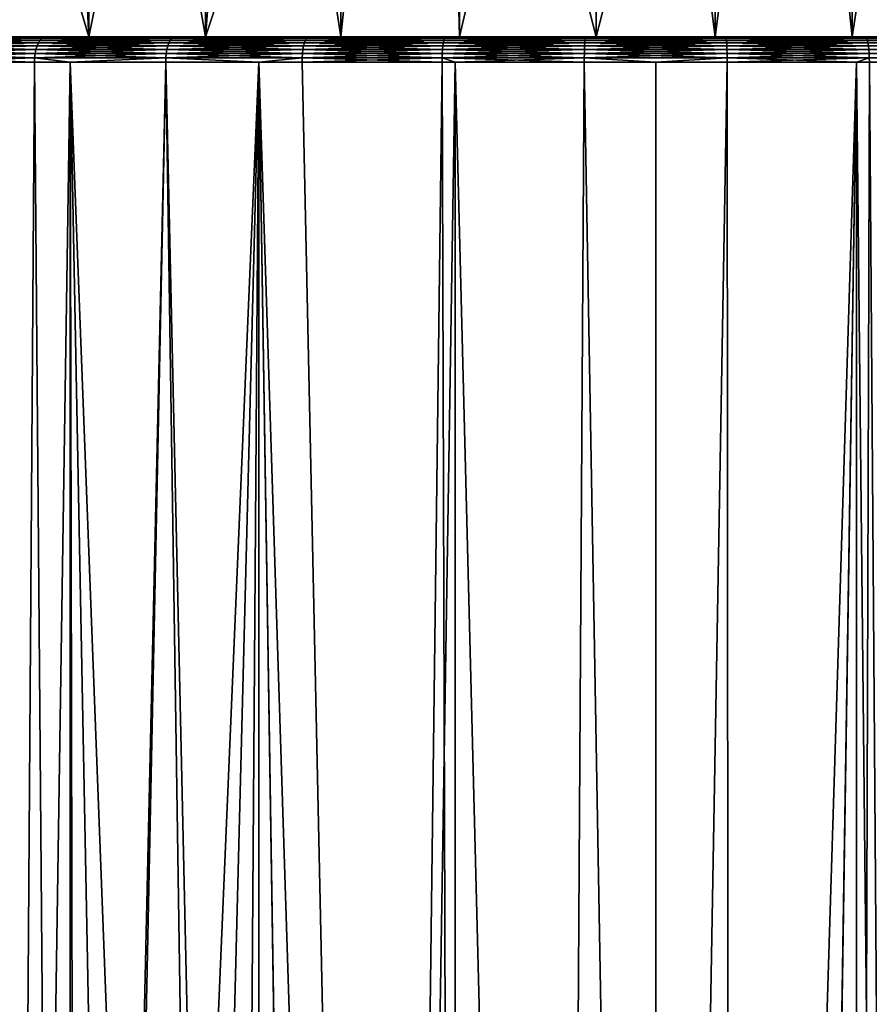
# Model space of a CAD drawing. Extents: x -50 to 50, y -106 to -2.
# Drawn here: x -8 to 3, y -23 to -11 of the extents above; entities that cross this region are included whole.
import ezdxf

# ---------------------------------------------------------------- set-up
doc = ezdxf.new("R2010")
doc.units = 0
doc.layers.add('L1', color=7, linetype='CONTINUOUS')
doc.layers.add('L3', color=7, linetype='CONTINUOUS')

msp = doc.modelspace()

# ---------------------------------------------------------------- linework, layer by layer
at = {"layer": 'L1', "color": 7}
for points in [[(-16.45, -11.5), (-16.3656, -11.5, 1.664219), (0, -11.5)], [(0, -11.5), (-16.3656, -11.5, -1.664219), (-16.45, -11.5)], [(0, -11.5), (-16.3656, -11.5, 1.664219), (-16.11327, -11.5, 3.311361)], [(0, -11.5), (-16.11327, -11.5, -3.311361), (-16.3656, -11.5, -1.664219)], [(0, -11.5), (-16.11327, -11.5, 3.311361), (-15.69559, -11.5, 4.924523)], [(-15.69559, -11.5, -4.924523), (-16.11327, -11.5, -3.311361), (0, -11.5)], [(-15.69559, -11.5, 4.924523), (-15.11686, -11.5, 6.487154), (0, -11.5)], [(0, -11.5), (-15.11686, -11.5, -6.487154), (-15.69559, -11.5, -4.924523)], [(0, -11.5), (-15.11686, -11.5, 6.487154), (-14.383, -11.5, 7.983217)], [(0, -11.5), (-14.383, -11.5, -7.983217), (-15.11686, -11.5, -6.487154)], [(0, -11.5), (-14.383, -11.5, 7.983217), (-13.50156, -11.5, 9.397362)], [(-13.50156, -11.5, -9.397362), (-14.383, -11.5, -7.983217), (0, -11.5)], [(-13.50156, -11.5, 9.397362), (-12.48157, -11.5, 10.71508), (0, -11.5)], [(0, -11.5), (-12.48157, -11.5, -10.71508), (-13.50156, -11.5, -9.397362)], [(0, -11.5), (-12.48157, -11.5, 10.71508), (-11.33351, -11.5, 11.92284)], [(0, -11.5), (-11.33351, -11.5, -11.92284), (-12.48157, -11.5, -10.71508)], [(0, -11.5), (-11.33351, -11.5, 11.92284), (-10.06914, -11.5, 13.00826)], [(-10.06914, -11.5, -13.00826), (-11.33351, -11.5, -11.92284), (0, -11.5)], [(-10.06914, -11.5, 13.00826), (-8.701458, -11.5, 13.9602), (0, -11.5)], [(0, -11.5), (-8.701458, -11.5, -13.9602), (-10.06914, -11.5, -13.00826)], [(-7.329408, -11.57019, 14.94201), (-8.780803, -11.54019, 14.08749), (-8.803462, -11.57019, 14.12385)], [(-8.803462, -11.57019, -14.12385), (-8.780803, -11.54019, -14.08749), (-7.310543, -11.54019, -14.90356)], [(-8.803462, -11.57019, -14.12385), (-7.310543, -11.54019, -14.90356), (-7.329408, -11.57019, -14.94201)], [(-7.310543, -11.54019, 14.90356), (-8.755733, -11.51809, 14.04727), (-8.780803, -11.54019, 14.08749)], [(-8.780803, -11.54019, -14.08749), (-8.755733, -11.51809, -14.04727), (-7.289671, -11.51809, -14.861)], [(-8.780803, -11.54019, -14.08749), (-7.289671, -11.51809, -14.861), (-7.310543, -11.54019, -14.90356)], [(-7.329408, -11.57019, 14.94201), (-7.310543, -11.54019, 14.90356), (-8.780803, -11.54019, 14.08749)], [(-7.289671, -11.51809, 14.861), (-8.729014, -11.50456, 14.00441), (-8.755733, -11.51809, 14.04727)], [(-8.755733, -11.51809, -14.04727), (-8.729014, -11.50456, -14.00441), (-7.267426, -11.50456, -14.81566)], [(-8.755733, -11.51809, -14.04727), (-7.267426, -11.50456, -14.81566), (-7.289671, -11.51809, -14.861)], [(-7.310543, -11.54019, 14.90356), (-7.289671, -11.51809, 14.861), (-8.755733, -11.51809, 14.04727)], [(-7.267426, -11.50456, 14.81566), (-8.701458, -11.5, 13.9602), (-8.729014, -11.50456, 14.00441)], [(-8.729014, -11.50456, -14.00441), (-8.701458, -11.5, -13.9602), (-7.244484, -11.5, -14.76888)], [(-8.729014, -11.50456, -14.00441), (-7.244484, -11.5, -14.76888), (-7.267426, -11.50456, -14.81566)], [(-7.289671, -11.51809, 14.861), (-7.267426, -11.50456, 14.81566), (-8.729014, -11.50456, 14.00441)], [(0, -11.5), (-8.701458, -11.5, 13.9602), (-7.244484, -11.5, 14.76888)], [(0, -11.5), (-7.244484, -11.5, -14.76888), (-8.701458, -11.5, -13.9602)], [(-7.267426, -11.50456, 14.81566), (-7.244484, -11.5, 14.76888), (-8.701458, -11.5, 13.9602)], [(-5.780145, -11.57019, 15.60686), (-7.310543, -11.54019, 14.90356), (-7.329408, -11.57019, 14.94201)], [(-7.329408, -11.57019, -14.94201), (-7.310543, -11.54019, -14.90356), (-5.765267, -11.54019, -15.56669)], [(-7.329408, -11.57019, -14.94201), (-5.765267, -11.54019, -15.56669), (-5.780145, -11.57019, -15.60686)], [(-5.765267, -11.54019, 15.56669), (-7.289671, -11.51809, 14.861), (-7.310543, -11.54019, 14.90356)], [(-7.310543, -11.54019, -14.90356), (-7.289671, -11.51809, -14.861), (-5.748807, -11.51809, -15.52224)], [(-7.310543, -11.54019, -14.90356), (-5.748807, -11.51809, -15.52224), (-5.765267, -11.54019, -15.56669)], [(-5.780145, -11.57019, 15.60686), (-5.765267, -11.54019, 15.56669), (-7.310543, -11.54019, 14.90356)], [(-5.748807, -11.51809, 15.52224), (-7.267426, -11.50456, 14.81566), (-7.289671, -11.51809, 14.861)], [(-7.289671, -11.51809, -14.861), (-7.267426, -11.50456, -14.81566), (-5.731264, -11.50456, -15.47487)], [(-7.289671, -11.51809, -14.861), (-5.731264, -11.50456, -15.47487), (-5.748807, -11.51809, -15.52224)], [(-5.765267, -11.54019, 15.56669), (-5.748807, -11.51809, 15.52224), (-7.289671, -11.51809, 14.861)], [(-5.731264, -11.50456, 15.47487), (-7.244484, -11.5, 14.76888), (-7.267426, -11.50456, 14.81566)], [(-7.267426, -11.50456, -14.81566), (-7.244484, -11.5, -14.76888), (-5.713171, -11.5, -15.42602)], [(-7.267426, -11.50456, -14.81566), (-5.713171, -11.5, -15.42602), (-5.731264, -11.50456, -15.47487)], [(-5.748807, -11.51809, 15.52224), (-5.731264, -11.50456, 15.47487), (-7.267426, -11.50456, 14.81566)], [(0, -11.5), (-7.244484, -11.5, 14.76888), (-5.713171, -11.5, 15.42602)], [(-5.713171, -11.5, -15.42602), (-7.244484, -11.5, -14.76888), (0, -11.5)], [(-5.731264, -11.50456, 15.47487), (-5.713171, -11.5, 15.42602), (-7.244484, -11.5, 14.76888)], [(-4.171569, -11.57019, 16.11155), (-5.765267, -11.54019, 15.56669), (-5.780145, -11.57019, 15.60686)], [(-5.780145, -11.57019, -15.60686), (-5.765267, -11.54019, -15.56669), (-4.160832, -11.54019, -16.07008)], [(-5.780145, -11.57019, -15.60686), (-4.160832, -11.54019, -16.07008), (-4.171569, -11.57019, -16.11155)], [(-4.160832, -11.54019, 16.07008), (-5.748807, -11.51809, 15.52224), (-5.765267, -11.54019, 15.56669)], [(-5.765267, -11.54019, -15.56669), (-5.748807, -11.51809, -15.52224), (-4.148953, -11.51809, -16.0242)], [(-5.765267, -11.54019, -15.56669), (-4.148953, -11.51809, -16.0242), (-4.160832, -11.54019, -16.07008)], [(-4.171569, -11.57019, 16.11155), (-4.160832, -11.54019, 16.07008), (-5.765267, -11.54019, 15.56669)], [(-4.148953, -11.51809, 16.0242), (-5.731264, -11.50456, 15.47487), (-5.748807, -11.51809, 15.52224)], [(-5.748807, -11.51809, -15.52224), (-5.731264, -11.50456, -15.47487), (-4.136292, -11.50456, -15.9753)], [(-5.748807, -11.51809, -15.52224), (-4.136292, -11.50456, -15.9753), (-4.148953, -11.51809, -16.0242)], [(-4.160832, -11.54019, 16.07008), (-4.148953, -11.51809, 16.0242), (-5.748807, -11.51809, 15.52224)], [(-4.136292, -11.50456, 15.9753), (-5.713171, -11.5, 15.42602), (-5.731264, -11.50456, 15.47487)], [(-5.731264, -11.50456, -15.47487), (-5.713171, -11.5, -15.42602), (-4.123234, -11.5, -15.92487)], [(-5.731264, -11.50456, -15.47487), (-4.123234, -11.5, -15.92487), (-4.136292, -11.50456, -15.9753)], [(-4.148953, -11.51809, 16.0242), (-4.136292, -11.50456, 15.9753), (-5.731264, -11.50456, 15.47487)], [(-5.713171, -11.5, 15.42602), (-4.123234, -11.5, 15.92487), (0, -11.5)], [(0, -11.5), (-4.123234, -11.5, -15.92487), (-5.713171, -11.5, -15.42602)], [(-4.136292, -11.50456, 15.9753), (-4.123234, -11.5, 15.92487), (-5.713171, -11.5, 15.42602)], [(-2.520188, -11.57019, 16.45092), (-4.160832, -11.54019, 16.07008), (-4.171569, -11.57019, 16.11155)], [(-4.171569, -11.57019, -16.11155), (-4.160832, -11.54019, -16.07008), (-2.513701, -11.54019, -16.40857)], [(-4.171569, -11.57019, -16.11155), (-2.513701, -11.54019, -16.40857), (-2.520188, -11.57019, -16.45092)], [(-2.513701, -11.54019, 16.40857), (-4.148953, -11.51809, 16.0242), (-4.160832, -11.54019, 16.07008)], [(-4.160832, -11.54019, -16.07008), (-4.148953, -11.51809, -16.0242), (-2.506524, -11.51809, -16.36173)], [(-4.160832, -11.54019, -16.07008), (-2.506524, -11.51809, -16.36173), (-2.513701, -11.54019, -16.40857)], [(-2.520188, -11.57019, 16.45092), (-2.513701, -11.54019, 16.40857), (-4.160832, -11.54019, 16.07008)], [(-2.506524, -11.51809, 16.36173), (-4.136292, -11.50456, 15.9753), (-4.148953, -11.51809, 16.0242)], [(-4.148953, -11.51809, -16.0242), (-4.136292, -11.50456, -15.9753), (-2.498875, -11.50456, -16.3118)], [(-4.148953, -11.51809, -16.0242), (-2.498875, -11.50456, -16.3118), (-2.506524, -11.51809, -16.36173)], [(-2.513701, -11.54019, 16.40857), (-2.506524, -11.51809, 16.36173), (-4.148953, -11.51809, 16.0242)], [(-2.498875, -11.50456, 16.3118), (-4.123234, -11.5, 15.92487), (-4.136292, -11.50456, 15.9753)], [(-4.136292, -11.50456, -15.9753), (-4.123234, -11.5, -15.92487), (-2.490987, -11.5, -16.2603)], [(-4.136292, -11.50456, -15.9753), (-2.490987, -11.5, -16.2603), (-2.498875, -11.50456, -16.3118)], [(-2.506524, -11.51809, 16.36173), (-2.498875, -11.50456, 16.3118), (-4.136292, -11.50456, 15.9753)], [(0, -11.5), (-4.123234, -11.5, 15.92487), (-2.490987, -11.5, 16.2603)], [(0, -11.5), (-2.490987, -11.5, -16.2603), (-4.123234, -11.5, -15.92487)], [(-2.498875, -11.50456, 16.3118), (-2.490987, -11.5, 16.2603), (-4.123234, -11.5, 15.92487)], [(-0.842946, -11.57019, 16.62148), (-2.513701, -11.54019, 16.40857), (-2.520188, -11.57019, 16.45092)], [(-2.520188, -11.57019, -16.45092), (-2.513701, -11.54019, -16.40857), (-0.840776, -11.54019, -16.57869)], [(-2.520188, -11.57019, -16.45092), (-0.840776, -11.54019, -16.57869), (-0.842946, -11.57019, -16.62148)], [(-0.840776, -11.54019, 16.57869), (-2.506524, -11.51809, 16.36173), (-2.513701, -11.54019, 16.40857)], [(-2.513701, -11.54019, -16.40857), (-2.506524, -11.51809, -16.36173), (-0.838376, -11.51809, -16.53136)], [(-2.513701, -11.54019, -16.40857), (-0.838376, -11.51809, -16.53136), (-0.840776, -11.54019, -16.57869)], [(-0.842946, -11.57019, 16.62148), (-0.840776, -11.54019, 16.57869), (-2.513701, -11.54019, 16.40857)], [(-0.838376, -11.51809, 16.53136), (-2.498875, -11.50456, 16.3118), (-2.506524, -11.51809, 16.36173)], [(-2.506524, -11.51809, -16.36173), (-2.498875, -11.50456, -16.3118), (-0.835817, -11.50456, -16.48091)], [(-2.506524, -11.51809, -16.36173), (-0.835817, -11.50456, -16.48091), (-0.838376, -11.51809, -16.53136)], [(-0.840776, -11.54019, 16.57869), (-0.838376, -11.51809, 16.53136), (-2.506524, -11.51809, 16.36173)], [(-0.835817, -11.50456, 16.48091), (-2.490987, -11.5, 16.2603), (-2.498875, -11.50456, 16.3118)], [(-2.498875, -11.50456, -16.3118), (-2.490987, -11.5, -16.2603), (-0.833179, -11.5, -16.42889)], [(-2.498875, -11.50456, -16.3118), (-0.833179, -11.5, -16.42889), (-0.835817, -11.50456, -16.48091)], [(-0.838376, -11.51809, 16.53136), (-0.835817, -11.50456, 16.48091), (-2.498875, -11.50456, 16.3118)], [(0, -11.5), (-2.490987, -11.5, 16.2603), (-0.833179, -11.5, 16.42889)], [(-0.833179, -11.5, -16.42889), (-2.490987, -11.5, -16.2603), (0, -11.5)], [(-0.835817, -11.50456, 16.48091), (-0.833179, -11.5, 16.42889), (-2.490987, -11.5, 16.2603)], [(0.842946, -11.57019, 16.62148), (-0.840776, -11.54019, 16.57869), (-0.842946, -11.57019, 16.62148)], [(-0.842946, -11.57019, -16.62148), (-0.840776, -11.54019, -16.57869), (0.840776, -11.54019, -16.57869)], [(-0.842946, -11.57019, -16.62148), (0.840776, -11.54019, -16.57869), (0.842946, -11.57019, -16.62148)], [(0.840776, -11.54019, 16.57869), (-0.838376, -11.51809, 16.53136), (-0.840776, -11.54019, 16.57869)], [(-0.840776, -11.54019, -16.57869), (-0.838376, -11.51809, -16.53136), (0.838376, -11.51809, -16.53136)], [(-0.840776, -11.54019, -16.57869), (0.838376, -11.51809, -16.53136), (0.840776, -11.54019, -16.57869)], [(0.842946, -11.57019, 16.62148), (0.840776, -11.54019, 16.57869), (-0.840776, -11.54019, 16.57869)], [(0.838376, -11.51809, 16.53136), (-0.835817, -11.50456, 16.48091), (-0.838376, -11.51809, 16.53136)], [(-0.838376, -11.51809, -16.53136), (-0.835817, -11.50456, -16.48091), (0.835817, -11.50456, -16.48091)], [(-0.838376, -11.51809, -16.53136), (0.835817, -11.50456, -16.48091), (0.838376, -11.51809, -16.53136)], [(0.840776, -11.54019, 16.57869), (0.838376, -11.51809, 16.53136), (-0.838376, -11.51809, 16.53136)], [(0.835817, -11.50456, 16.48091), (-0.833179, -11.5, 16.42889), (-0.835817, -11.50456, 16.48091)], [(-0.835817, -11.50456, -16.48091), (-0.833179, -11.5, -16.42889), (0.833179, -11.5, -16.42889)], [(-0.835817, -11.50456, -16.48091), (0.833179, -11.5, -16.42889), (0.835817, -11.50456, -16.48091)], [(0.838376, -11.51809, 16.53136), (0.835817, -11.50456, 16.48091), (-0.835817, -11.50456, 16.48091)], [(-0.833179, -11.5, 16.42889), (0.833179, -11.5, 16.42889), (0, -11.5)], [(0, -11.5), (0.833179, -11.5, -16.42889), (-0.833179, -11.5, -16.42889)], [(0.835817, -11.50456, 16.48091), (0.833179, -11.5, 16.42889), (-0.833179, -11.5, 16.42889)], [(16.45, -11.5), (16.3656, -11.5, -1.664219), (0, -11.5)], [(16.45, -11.5), (0, -11.5), (16.3656, -11.5, 1.664219)], [(15.11686, -11.5, 6.487154), (15.69559, -11.5, 4.924523), (0, -11.5)], [(0, -11.5), (15.69559, -11.5, 4.924523), (16.11327, -11.5, 3.311361)], [(0, -11.5), (16.11327, -11.5, 3.311361), (16.3656, -11.5, 1.664219)], [(12.48157, -11.5, 10.71508), (13.50156, -11.5, 9.397362), (0, -11.5)], [(0, -11.5), (13.50156, -11.5, 9.397362), (14.383, -11.5, 7.983217)], [(0, -11.5), (14.383, -11.5, 7.983217), (15.11686, -11.5, 6.487154)], [(8.701458, -11.5, 13.9602), (10.06914, -11.5, 13.00826), (0, -11.5)], [(0, -11.5), (10.06914, -11.5, 13.00826), (11.33351, -11.5, 11.92284)], [(0, -11.5), (11.33351, -11.5, 11.92284), (12.48157, -11.5, 10.71508)], [(4.123234, -11.5, 15.92487), (5.713171, -11.5, 15.42602), (0, -11.5)], [(0, -11.5), (5.713171, -11.5, 15.42602), (7.244484, -11.5, 14.76888)], [(0, -11.5), (7.244484, -11.5, 14.76888), (8.701458, -11.5, 13.9602)], [(0, -11.5), (0.833179, -11.5, 16.42889), (2.490987, -11.5, 16.2603)], [(0, -11.5), (2.490987, -11.5, 16.2603), (4.123234, -11.5, 15.92487)], [(4.123234, -11.5, -15.92487), (2.490987, -11.5, -16.2603), (0, -11.5)], [(0, -11.5), (2.490987, -11.5, -16.2603), (0.833179, -11.5, -16.42889)], [(8.701458, -11.5, -13.9602), (7.244484, -11.5, -14.76888), (0, -11.5)], [(0, -11.5), (7.244484, -11.5, -14.76888), (5.713171, -11.5, -15.42602)], [(0, -11.5), (5.713171, -11.5, -15.42602), (4.123234, -11.5, -15.92487)], [(12.48157, -11.5, -10.71508), (11.33351, -11.5, -11.92284), (0, -11.5)], [(0, -11.5), (11.33351, -11.5, -11.92284), (10.06914, -11.5, -13.00826)], [(0, -11.5), (10.06914, -11.5, -13.00826), (8.701458, -11.5, -13.9602)], [(15.11686, -11.5, -6.487154), (14.383, -11.5, -7.983217), (0, -11.5)], [(0, -11.5), (14.383, -11.5, -7.983217), (13.50156, -11.5, -9.397362)], [(0, -11.5), (13.50156, -11.5, -9.397362), (12.48157, -11.5, -10.71508)], [(16.3656, -11.5, -1.664219), (16.11327, -11.5, -3.311361), (0, -11.5)], [(0, -11.5), (16.11327, -11.5, -3.311361), (15.69559, -11.5, -4.924523)], [(0, -11.5), (15.69559, -11.5, -4.924523), (15.11686, -11.5, -6.487154)], [(2.498875, -11.50456, 16.3118), (2.490987, -11.5, 16.2603), (0.833179, -11.5, 16.42889)], [(2.498875, -11.50456, 16.3118), (0.833179, -11.5, 16.42889), (0.835817, -11.50456, 16.48091)], [(0.835817, -11.50456, -16.48091), (0.833179, -11.5, -16.42889), (2.490987, -11.5, -16.2603)], [(0.835817, -11.50456, -16.48091), (2.490987, -11.5, -16.2603), (2.498875, -11.50456, -16.3118)], [(2.506524, -11.51809, 16.36173), (2.498875, -11.50456, 16.3118), (0.835817, -11.50456, 16.48091)], [(2.506524, -11.51809, 16.36173), (0.835817, -11.50456, 16.48091), (0.838376, -11.51809, 16.53136)], [(0.838376, -11.51809, -16.53136), (0.835817, -11.50456, -16.48091), (2.498875, -11.50456, -16.3118)], [(0.838376, -11.51809, -16.53136), (2.498875, -11.50456, -16.3118), (2.506524, -11.51809, -16.36173)], [(2.513701, -11.54019, 16.40857), (2.506524, -11.51809, 16.36173), (0.838376, -11.51809, 16.53136)], [(2.513701, -11.54019, 16.40857), (0.838376, -11.51809, 16.53136), (0.840776, -11.54019, 16.57869)], [(0.840776, -11.54019, -16.57869), (0.838376, -11.51809, -16.53136), (2.506524, -11.51809, -16.36173)], [(0.840776, -11.54019, -16.57869), (2.506524, -11.51809, -16.36173), (2.513701, -11.54019, -16.40857)], [(2.520188, -11.57019, 16.45092), (2.513701, -11.54019, 16.40857), (0.840776, -11.54019, 16.57869)], [(2.520188, -11.57019, 16.45092), (0.840776, -11.54019, 16.57869), (0.842946, -11.57019, 16.62148)], [(0.842946, -11.57019, -16.62148), (0.840776, -11.54019, -16.57869), (2.513701, -11.54019, -16.40857)], [(0.842946, -11.57019, -16.62148), (2.513701, -11.54019, -16.40857), (2.520188, -11.57019, -16.45092)], [(4.136292, -11.50456, 15.9753), (4.123234, -11.5, 15.92487), (2.490987, -11.5, 16.2603)], [(4.136292, -11.50456, 15.9753), (2.490987, -11.5, 16.2603), (2.498875, -11.50456, 16.3118)], [(2.498875, -11.50456, -16.3118), (2.490987, -11.5, -16.2603), (4.123234, -11.5, -15.92487)], [(2.498875, -11.50456, -16.3118), (4.123234, -11.5, -15.92487), (4.136292, -11.50456, -15.9753)], [(4.148953, -11.51809, 16.0242), (4.136292, -11.50456, 15.9753), (2.498875, -11.50456, 16.3118)], [(4.148953, -11.51809, 16.0242), (2.498875, -11.50456, 16.3118), (2.506524, -11.51809, 16.36173)], [(2.506524, -11.51809, -16.36173), (2.498875, -11.50456, -16.3118), (4.136292, -11.50456, -15.9753)], [(2.506524, -11.51809, -16.36173), (4.136292, -11.50456, -15.9753), (4.148953, -11.51809, -16.0242)], [(4.160832, -11.54019, 16.07008), (4.148953, -11.51809, 16.0242), (2.506524, -11.51809, 16.36173)], [(4.160832, -11.54019, 16.07008), (2.506524, -11.51809, 16.36173), (2.513701, -11.54019, 16.40857)], [(2.513701, -11.54019, -16.40857), (2.506524, -11.51809, -16.36173), (4.148953, -11.51809, -16.0242)], [(2.513701, -11.54019, -16.40857), (4.148953, -11.51809, -16.0242), (4.160832, -11.54019, -16.07008)], [(4.171569, -11.57019, 16.11155), (4.160832, -11.54019, 16.07008), (2.513701, -11.54019, 16.40857)], [(4.171569, -11.57019, 16.11155), (2.513701, -11.54019, 16.40857), (2.520188, -11.57019, 16.45092)], [(2.520188, -11.57019, -16.45092), (2.513701, -11.54019, -16.40857), (4.160832, -11.54019, -16.07008)], [(2.520188, -11.57019, -16.45092), (4.160832, -11.54019, -16.07008), (4.171569, -11.57019, -16.11155)], [(-7.368634, -11.69739, 15.02198), (-8.838886, -11.65, 14.18068), (-8.850577, -11.69739, 14.19944)], [(-8.850577, -11.69739, -14.19944), (-8.838886, -11.65, -14.18068), (-7.358902, -11.65, -15.00214)], [(-8.850577, -11.69739, -14.19944), (-7.358902, -11.65, -15.00214), (-7.368634, -11.69739, -15.02198)], [(-7.358902, -11.65, 15.00214), (-8.823021, -11.60716, 14.15523), (-8.838886, -11.65, 14.18068)], [(-8.838886, -11.65, -14.18068), (-8.823021, -11.60716, -14.15523), (-7.345692, -11.60716, -14.97521)], [(-8.838886, -11.65, -14.18068), (-7.345692, -11.60716, -14.97521), (-7.358902, -11.65, -15.00214)], [(-7.368634, -11.69739, 15.02198), (-7.358902, -11.65, 15.00214), (-8.838886, -11.65, 14.18068)], [(-7.345692, -11.60716, 14.97521), (-8.803462, -11.57019, 14.12385), (-8.823021, -11.60716, 14.15523)], [(-8.823021, -11.60716, -14.15523), (-8.803462, -11.57019, -14.12385), (-7.329408, -11.57019, -14.94201)], [(-8.823021, -11.60716, -14.15523), (-7.329408, -11.57019, -14.94201), (-7.345692, -11.60716, -14.97521)], [(-7.358902, -11.65, 15.00214), (-7.345692, -11.60716, 14.97521), (-8.823021, -11.60716, 14.15523)], [(-7.345692, -11.60716, 14.97521), (-7.329408, -11.57019, 14.94201), (-8.803462, -11.57019, 14.12385)], [(-5.811079, -11.69739, 15.69038), (-7.358902, -11.65, 15.00214), (-7.368634, -11.69739, 15.02198)], [(-7.368634, -11.69739, -15.02198), (-7.358902, -11.65, -15.00214), (-5.803404, -11.65, -15.66966)], [(-7.368634, -11.69739, -15.02198), (-5.803404, -11.65, -15.66966), (-5.811079, -11.69739, -15.69038)], [(-5.803404, -11.65, 15.66966), (-7.345692, -11.60716, 14.97521), (-7.358902, -11.65, 15.00214)], [(-7.358902, -11.65, -15.00214), (-7.345692, -11.60716, -14.97521), (-5.792987, -11.60716, -15.64153)], [(-7.358902, -11.65, -15.00214), (-5.792987, -11.60716, -15.64153), (-5.803404, -11.65, -15.66966)], [(-5.811079, -11.69739, 15.69038), (-5.803404, -11.65, 15.66966), (-7.358902, -11.65, 15.00214)], [(-5.792987, -11.60716, 15.64153), (-7.329408, -11.57019, 14.94201), (-7.345692, -11.60716, 14.97521)], [(-7.345692, -11.60716, -14.97521), (-7.329408, -11.57019, -14.94201), (-5.780145, -11.57019, -15.60686)], [(-7.345692, -11.60716, -14.97521), (-5.780145, -11.57019, -15.60686), (-5.792987, -11.60716, -15.64153)], [(-5.803404, -11.65, 15.66966), (-5.792987, -11.60716, 15.64153), (-7.345692, -11.60716, 14.97521)], [(-5.792987, -11.60716, 15.64153), (-5.780145, -11.57019, 15.60686), (-7.329408, -11.57019, 14.94201)], [(-4.193895, -11.69739, 16.19778), (-5.803404, -11.65, 15.66966), (-5.811079, -11.69739, 15.69038)], [(-5.811079, -11.69739, -15.69038), (-5.803404, -11.65, -15.66966), (-4.188356, -11.65, -16.17638)], [(-5.811079, -11.69739, -15.69038), (-4.188356, -11.65, -16.17638), (-4.193895, -11.69739, -16.19778)], [(-4.188356, -11.65, 16.17638), (-5.792987, -11.60716, 15.64153), (-5.803404, -11.65, 15.66966)], [(-5.803404, -11.65, -15.66966), (-5.792987, -11.60716, -15.64153), (-4.180837, -11.60716, -16.14735)], [(-5.803404, -11.65, -15.66966), (-4.180837, -11.60716, -16.14735), (-4.188356, -11.65, -16.17638)], [(-4.193895, -11.69739, 16.19778), (-4.188356, -11.65, 16.17638), (-5.803404, -11.65, 15.66966)], [(-4.180837, -11.60716, 16.14735), (-5.780145, -11.57019, 15.60686), (-5.792987, -11.60716, 15.64153)], [(-5.792987, -11.60716, -15.64153), (-5.780145, -11.57019, -15.60686), (-4.171569, -11.57019, -16.11155)], [(-5.792987, -11.60716, -15.64153), (-4.171569, -11.57019, -16.11155), (-4.180837, -11.60716, -16.14735)], [(-4.188356, -11.65, 16.17638), (-4.180837, -11.60716, 16.14735), (-5.792987, -11.60716, 15.64153)], [(-4.180837, -11.60716, 16.14735), (-4.171569, -11.57019, 16.11155), (-5.780145, -11.57019, 15.60686)], [(-2.533676, -11.69739, 16.53896), (-4.188356, -11.65, 16.17638), (-4.193895, -11.69739, 16.19778)], [(-4.193895, -11.69739, -16.19778), (-4.188356, -11.65, -16.17638), (-2.530329, -11.65, -16.51712)], [(-4.193895, -11.69739, -16.19778), (-2.530329, -11.65, -16.51712), (-2.533676, -11.69739, -16.53896)], [(-2.530329, -11.65, 16.51712), (-4.180837, -11.60716, 16.14735), (-4.188356, -11.65, 16.17638)], [(-4.188356, -11.65, -16.17638), (-4.180837, -11.60716, -16.14735), (-2.525787, -11.60716, -16.48747)], [(-4.188356, -11.65, -16.17638), (-2.525787, -11.60716, -16.48747), (-2.530329, -11.65, -16.51712)], [(-2.533676, -11.69739, 16.53896), (-2.530329, -11.65, 16.51712), (-4.188356, -11.65, 16.17638)], [(-2.525787, -11.60716, 16.48747), (-4.171569, -11.57019, 16.11155), (-4.180837, -11.60716, 16.14735)], [(-4.180837, -11.60716, -16.14735), (-4.171569, -11.57019, -16.11155), (-2.520188, -11.57019, -16.45092)], [(-4.180837, -11.60716, -16.14735), (-2.520188, -11.57019, -16.45092), (-2.525787, -11.60716, -16.48747)], [(-2.530329, -11.65, 16.51712), (-2.525787, -11.60716, 16.48747), (-4.180837, -11.60716, 16.14735)], [(-2.525787, -11.60716, 16.48747), (-2.520188, -11.57019, 16.45092), (-4.171569, -11.57019, 16.11155)], [(-0.847457, -11.69739, 16.71043), (-2.530329, -11.65, 16.51712), (-2.533676, -11.69739, 16.53896)], [(-2.533676, -11.69739, -16.53896), (-2.530329, -11.65, -16.51712), (-0.846338, -11.65, -16.68836)], [(-2.533676, -11.69739, -16.53896), (-0.846338, -11.65, -16.68836), (-0.847457, -11.69739, -16.71043)], [(-0.846338, -11.65, 16.68836), (-2.525787, -11.60716, 16.48747), (-2.530329, -11.65, 16.51712)], [(-2.530329, -11.65, -16.51712), (-2.525787, -11.60716, -16.48747), (-0.844819, -11.60716, -16.6584)], [(-2.530329, -11.65, -16.51712), (-0.844819, -11.60716, -16.6584), (-0.846338, -11.65, -16.68836)], [(-0.847457, -11.69739, 16.71043), (-0.846338, -11.65, 16.68836), (-2.530329, -11.65, 16.51712)], [(-0.844819, -11.60716, 16.6584), (-2.520188, -11.57019, 16.45092), (-2.525787, -11.60716, 16.48747)], [(-2.525787, -11.60716, -16.48747), (-2.520188, -11.57019, -16.45092), (-0.842946, -11.57019, -16.62148)], [(-2.525787, -11.60716, -16.48747), (-0.842946, -11.57019, -16.62148), (-0.844819, -11.60716, -16.6584)], [(-0.846338, -11.65, 16.68836), (-0.844819, -11.60716, 16.6584), (-2.525787, -11.60716, 16.48747)], [(-0.844819, -11.60716, 16.6584), (-0.842946, -11.57019, 16.62148), (-2.520188, -11.57019, 16.45092)], [(0.847457, -11.69739, 16.71043), (-0.846338, -11.65, 16.68836), (-0.847457, -11.69739, 16.71043)], [(-0.847457, -11.69739, -16.71043), (-0.846338, -11.65, -16.68836), (0.846338, -11.65, -16.68836)], [(-0.847457, -11.69739, -16.71043), (0.846338, -11.65, -16.68836), (0.847457, -11.69739, -16.71043)], [(0.846338, -11.65, 16.68836), (-0.844819, -11.60716, 16.6584), (-0.846338, -11.65, 16.68836)], [(-0.846338, -11.65, -16.68836), (-0.844819, -11.60716, -16.6584), (0.844819, -11.60716, -16.6584)], [(-0.846338, -11.65, -16.68836), (0.844819, -11.60716, -16.6584), (0.846338, -11.65, -16.68836)], [(0.847457, -11.69739, 16.71043), (0.846338, -11.65, 16.68836), (-0.846338, -11.65, 16.68836)], [(0.844819, -11.60716, 16.6584), (-0.842946, -11.57019, 16.62148), (-0.844819, -11.60716, 16.6584)], [(-0.844819, -11.60716, -16.6584), (-0.842946, -11.57019, -16.62148), (0.842946, -11.57019, -16.62148)], [(-0.844819, -11.60716, -16.6584), (0.842946, -11.57019, -16.62148), (0.844819, -11.60716, -16.6584)], [(0.846338, -11.65, 16.68836), (0.844819, -11.60716, 16.6584), (-0.844819, -11.60716, 16.6584)], [(0.844819, -11.60716, 16.6584), (0.842946, -11.57019, 16.62148), (-0.842946, -11.57019, 16.62148)], [(2.525787, -11.60716, 16.48747), (2.520188, -11.57019, 16.45092), (0.842946, -11.57019, 16.62148)], [(2.525787, -11.60716, 16.48747), (0.842946, -11.57019, 16.62148), (0.844819, -11.60716, 16.6584)], [(0.844819, -11.60716, -16.6584), (0.842946, -11.57019, -16.62148), (2.520188, -11.57019, -16.45092)], [(0.844819, -11.60716, -16.6584), (2.520188, -11.57019, -16.45092), (2.525787, -11.60716, -16.48747)], [(2.530329, -11.65, 16.51712), (2.525787, -11.60716, 16.48747), (0.844819, -11.60716, 16.6584)], [(2.530329, -11.65, 16.51712), (0.844819, -11.60716, 16.6584), (0.846338, -11.65, 16.68836)], [(0.846338, -11.65, -16.68836), (0.844819, -11.60716, -16.6584), (2.525787, -11.60716, -16.48747)], [(0.846338, -11.65, -16.68836), (2.525787, -11.60716, -16.48747), (2.530329, -11.65, -16.51712)], [(2.533676, -11.69739, 16.53896), (2.530329, -11.65, 16.51712), (0.846338, -11.65, 16.68836)], [(2.533676, -11.69739, 16.53896), (0.846338, -11.65, 16.68836), (0.847457, -11.69739, 16.71043)], [(0.847457, -11.69739, -16.71043), (0.846338, -11.65, -16.68836), (2.530329, -11.65, -16.51712)], [(0.847457, -11.69739, -16.71043), (2.530329, -11.65, -16.51712), (2.533676, -11.69739, -16.53896)], [(4.180837, -11.60716, 16.14735), (4.171569, -11.57019, 16.11155), (2.520188, -11.57019, 16.45092)], [(4.180837, -11.60716, 16.14735), (2.520188, -11.57019, 16.45092), (2.525787, -11.60716, 16.48747)], [(2.525787, -11.60716, -16.48747), (2.520188, -11.57019, -16.45092), (4.171569, -11.57019, -16.11155)], [(2.525787, -11.60716, -16.48747), (4.171569, -11.57019, -16.11155), (4.180837, -11.60716, -16.14735)], [(4.188356, -11.65, 16.17638), (4.180837, -11.60716, 16.14735), (2.525787, -11.60716, 16.48747)], [(4.188356, -11.65, 16.17638), (2.525787, -11.60716, 16.48747), (2.530329, -11.65, 16.51712)], [(2.530329, -11.65, -16.51712), (2.525787, -11.60716, -16.48747), (4.180837, -11.60716, -16.14735)], [(2.530329, -11.65, -16.51712), (4.180837, -11.60716, -16.14735), (4.188356, -11.65, -16.17638)], [(4.193895, -11.69739, 16.19778), (4.188356, -11.65, 16.17638), (2.530329, -11.65, 16.51712)], [(4.193895, -11.69739, 16.19778), (2.530329, -11.65, 16.51712), (2.533676, -11.69739, 16.53896)], [(2.533676, -11.69739, -16.53896), (2.530329, -11.65, -16.51712), (4.188356, -11.65, -16.17638)], [(2.533676, -11.69739, -16.53896), (4.188356, -11.65, -16.17638), (4.193895, -11.69739, -16.19778)], [(-7.727854, -62.80256, -14.86078), (-9.049949, -11.8, -14.08269), (-6.958202, -62.23631, -15.23634)], [(-6.958202, -62.23631, -15.23634), (-9.049949, -11.8, -14.08269), (-8.860148, -11.8, -14.21479)], [(-7.374595, -11.74791, -15.03413), (-7.376602, -11.8, -15.03823), (-8.860148, -11.8, -14.21479)], [(-7.374595, -11.74791, -15.03413), (-8.860148, -11.8, -14.21479), (-8.857736, -11.74791, -14.21092)], [(-8.857736, -11.74791, 14.21092), (-8.860148, -11.8, 14.21479), (-7.376602, -11.8, 15.03823)], [(-8.860148, -11.8, -14.21479), (-7.376602, -11.8, -15.03823), (-6.958202, -62.23631, -15.23634)], [(-7.726452, -62.80144, 14.86151), (-7.376602, -11.8, 15.03823), (-8.860148, -11.8, 14.21479)], [(-7.374595, -11.74791, 15.03413), (-8.850577, -11.69739, 14.19944), (-8.857736, -11.74791, 14.21092)], [(-8.857736, -11.74791, -14.21092), (-8.850577, -11.69739, -14.19944), (-7.368634, -11.69739, -15.02198)], [(-8.857736, -11.74791, -14.21092), (-7.368634, -11.69739, -15.02198), (-7.374595, -11.74791, -15.03413)], [(-8.857736, -11.74791, 14.21092), (-7.376602, -11.8, 15.03823), (-7.374595, -11.74791, 15.03413)], [(-7.374595, -11.74791, 15.03413), (-7.368634, -11.69739, 15.02198), (-8.850577, -11.69739, 14.19944)], [(-6.956911, -62.24145, 15.23365), (-6.951476, -11.8, 15.22066), (-7.726452, -62.80144, 14.86151)], [(-7.726452, -62.80144, 14.86151), (-6.951476, -11.8, 15.22066), (-7.376602, -11.8, 15.03823)], [(-6.951476, -11.8, -15.22066), (-7.376602, -11.8, -15.03823), (-7.374595, -11.74791, -15.03413)], [(-7.374595, -11.74791, 15.03413), (-7.376602, -11.8, 15.03823), (-6.951476, -11.8, 15.22066)], [(-6.958202, -62.23631, -15.23634), (-7.376602, -11.8, -15.03823), (-6.951476, -11.8, -15.22066)], [(-5.81578, -11.74791, 15.70307), (-7.368634, -11.69739, 15.02198), (-7.374595, -11.74791, 15.03413)], [(-7.374595, -11.74791, -15.03413), (-7.368634, -11.69739, -15.02198), (-5.811079, -11.69739, -15.69038)], [(-7.374595, -11.74791, -15.03413), (-5.811079, -11.69739, -15.69038), (-5.81578, -11.74791, -15.70307)], [(-6.951476, -11.8, -15.22066), (-7.374595, -11.74791, -15.03413), (-5.81578, -11.74791, -15.70307)], [(-7.374595, -11.74791, 15.03413), (-6.951476, -11.8, 15.22066), (-5.81578, -11.74791, 15.70307)], [(-5.81578, -11.74791, 15.70307), (-5.811079, -11.69739, 15.69038), (-7.368634, -11.69739, 15.02198)], [(-6.958202, -62.23631, -15.23634), (-6.951476, -11.8, -15.22066), (-6.849142, -62.16945, -15.28206)], [(-6.851868, -62.16501, 15.28445), (-5.817363, -11.8, 15.70735), (-6.956911, -62.24145, 15.23365)], [(-6.956911, -62.24145, 15.23365), (-5.817363, -11.8, 15.70735), (-6.951476, -11.8, 15.22066)], [(-5.81578, -11.74791, -15.70307), (-5.817363, -11.8, -15.70735), (-6.951476, -11.8, -15.22066)], [(-5.81578, -11.74791, 15.70307), (-6.951476, -11.8, 15.22066), (-5.817363, -11.8, 15.70735)], [(-5.817363, -11.8, -15.70735), (-5.070032, -61.18387, -15.96425), (-6.951476, -11.8, -15.22066)], [(-6.951476, -11.8, -15.22066), (-5.070032, -61.18387, -15.96425), (-5.989389, -61.64241, -15.64256)], [(-6.951476, -11.8, -15.22066), (-5.989389, -61.64241, -15.64256), (-6.849142, -62.16945, -15.28206)], [(-5.988071, -61.64169, 15.64307), (-4.713436, -11.8, 16.05371), (-6.851868, -62.16501, 15.28445)], [(-6.851868, -62.16501, 15.28445), (-4.713436, -11.8, 16.05371), (-5.817363, -11.8, 15.70735)], [(-5.988071, -61.64169, 15.64307), (-5.070032, -61.18387, 15.96425), (-4.713436, -11.8, 16.05371)], [(-5.81578, -11.74791, -15.70307), (-4.713436, -11.8, -16.05371), (-5.817363, -11.8, -15.70735)], [(-5.81578, -11.74791, 15.70307), (-5.817363, -11.8, 15.70735), (-4.713436, -11.8, 16.05371)], [(-4.713436, -11.8, -16.05371), (-4.716659, -61.04575, -16.06308), (-5.817363, -11.8, -15.70735)], [(-5.817363, -11.8, -15.70735), (-4.716659, -61.04575, -16.06308), (-5.070032, -61.18387, -15.96425)], [(-4.197287, -11.74791, 16.21088), (-5.811079, -11.69739, 15.69038), (-5.81578, -11.74791, 15.70307)], [(-5.81578, -11.74791, -15.70307), (-5.811079, -11.69739, -15.69038), (-4.193895, -11.69739, -16.19778)], [(-5.81578, -11.74791, -15.70307), (-4.193895, -11.69739, -16.19778), (-4.197287, -11.74791, -16.21088)], [(-4.197287, -11.74791, -16.21088), (-4.713436, -11.8, -16.05371), (-5.81578, -11.74791, -15.70307)], [(-4.713436, -11.8, 16.05371), (-4.197287, -11.74791, 16.21088), (-5.81578, -11.74791, 15.70307)], [(-4.197287, -11.74791, 16.21088), (-4.193895, -11.69739, 16.19778), (-5.811079, -11.69739, 15.69038)], [(-4.713436, -11.8, 16.05371), (-5.070032, -61.18387, 15.96425), (-4.71902, -61.03306, 16.07151)], [(-4.713436, -11.8, 16.05371), (-4.71902, -61.03306, 16.07151), (-3.94594, -60.74459, 16.27858)], [(-4.713436, -11.8, -16.05371), (-3.947753, -60.7452, -16.27814), (-4.716659, -61.04575, -16.06308)], [(-4.197287, -11.74791, -16.21088), (-4.19843, -11.8, -16.21529), (-4.713436, -11.8, -16.05371)], [(-4.713436, -11.8, 16.05371), (-4.19843, -11.8, 16.21529), (-4.197287, -11.74791, 16.21088)], [(-3.151764, -60.50724, -16.4508), (-3.947753, -60.7452, -16.27814), (-4.713436, -11.8, -16.05371)], [(-4.713436, -11.8, -16.05371), (-4.19843, -11.8, -16.21529), (-3.151764, -60.50724, -16.4508)], [(-4.713436, -11.8, 16.05371), (-3.94594, -60.74459, 16.27858), (-3.151764, -60.50724, 16.4508)], [(-4.713436, -11.8, 16.05371), (-3.151764, -60.50724, 16.4508), (-4.19843, -11.8, 16.21529)], [(-2.535725, -11.74791, -16.55234), (-2.536415, -11.8, -16.55684), (-4.19843, -11.8, -16.21529)], [(-2.535725, -11.74791, -16.55234), (-4.19843, -11.8, -16.21529), (-4.197287, -11.74791, -16.21088)], [(-4.197287, -11.74791, 16.21088), (-4.19843, -11.8, 16.21529), (-2.536415, -11.8, 16.55684)], [(-3.151764, -60.50724, -16.4508), (-4.19843, -11.8, -16.21529), (-2.536415, -11.8, -16.55684)], [(-3.151764, -60.50724, 16.4508), (-2.536415, -11.8, 16.55684), (-4.19843, -11.8, 16.21529)], [(-2.535725, -11.74791, 16.55234), (-4.193895, -11.69739, 16.19778), (-4.197287, -11.74791, 16.21088)], [(-4.197287, -11.74791, -16.21088), (-4.193895, -11.69739, -16.19778), (-2.533676, -11.69739, -16.53896)], [(-4.197287, -11.74791, -16.21088), (-2.533676, -11.69739, -16.53896), (-2.535725, -11.74791, -16.55234)], [(-4.197287, -11.74791, 16.21088), (-2.536415, -11.8, 16.55684), (-2.535725, -11.74791, 16.55234)], [(-2.535725, -11.74791, 16.55234), (-2.533676, -11.69739, 16.53896), (-4.193895, -11.69739, 16.19778)], [(-3.151764, -60.50724, -16.4508), (-2.536415, -11.8, -16.55684), (-2.383773, -60.33128, -16.57951)], [(-2.383773, -60.33128, 16.57951), (-2.383055, -11.8, 16.57244), (-3.151764, -60.50724, 16.4508)], [(-3.151764, -60.50724, 16.4508), (-2.383055, -11.8, 16.57244), (-2.536415, -11.8, 16.55684)], [(-2.383055, -11.8, -16.57244), (-2.536415, -11.8, -16.55684), (-2.535725, -11.74791, -16.55234)], [(-2.535725, -11.74791, 16.55234), (-2.536415, -11.8, 16.55684), (-2.383055, -11.8, 16.57244)], [(-2.383773, -60.33128, -16.57951), (-2.536415, -11.8, -16.55684), (-2.383055, -11.8, -16.57244)], [(-0.848143, -11.74791, 16.72395), (-2.533676, -11.69739, 16.53896), (-2.535725, -11.74791, 16.55234)], [(-2.535725, -11.74791, -16.55234), (-2.533676, -11.69739, -16.53896), (-0.847457, -11.69739, -16.71043)], [(-2.535725, -11.74791, -16.55234), (-0.847457, -11.69739, -16.71043), (-0.848143, -11.74791, -16.72395)], [(-0.848143, -11.74791, -16.72395), (-0.848374, -11.8, -16.7285), (-2.535725, -11.74791, -16.55234)], [(-2.535725, -11.74791, -16.55234), (-0.848374, -11.8, -16.7285), (-2.383055, -11.8, -16.57244)], [(-2.535725, -11.74791, 16.55234), (-2.383055, -11.8, 16.57244), (-0.848143, -11.74791, 16.72395)], [(-0.848143, -11.74791, 16.72395), (-0.847457, -11.69739, 16.71043), (-2.533676, -11.69739, 16.53896)], [(-2.383773, -60.33128, -16.57951), (-2.383055, -11.8, -16.57244), (-1.148684, -60.15332, -16.71057)], [(-1.148684, -60.15332, 16.71057), (-2.383055, -11.8, 16.57244), (-2.383773, -60.33128, 16.57951)], [(-2.383055, -11.8, 16.57244), (-0.848374, -11.8, 16.7285), (-0.848143, -11.74791, 16.72395)], [(-1.148684, -60.15332, -16.71057), (-2.383055, -11.8, -16.57244), (-0.848374, -11.8, -16.7285)], [(-1.148684, -60.15332, 16.71057), (-0.848374, -11.8, 16.7285), (-2.383055, -11.8, 16.57244)], [(-1.148684, -60.15332, -16.71057), (-0.848374, -11.8, -16.7285), (0, -60.1, -16.75)], [(0, -60.1, 16.75), (-0.848374, -11.8, 16.7285), (-1.148684, -60.15332, 16.71057)], [(-0.848143, -11.74791, -16.72395), (0, -11.8, -16.7285), (-0.848374, -11.8, -16.7285)], [(-0.848143, -11.74791, 16.72395), (-0.848374, -11.8, 16.7285), (0, -11.8, 16.7285)], [(0, -11.8, -16.7285), (0, -60.1, -16.75), (-0.848374, -11.8, -16.7285)], [(0, -60.1, 16.75), (0, -11.8, 16.7285), (-0.848374, -11.8, 16.7285)], [(0.848143, -11.74791, 16.72395), (-0.847457, -11.69739, 16.71043), (-0.848143, -11.74791, 16.72395)], [(-0.848143, -11.74791, -16.72395), (-0.847457, -11.69739, -16.71043), (0.847457, -11.69739, -16.71043)], [(-0.848143, -11.74791, -16.72395), (0.847457, -11.69739, -16.71043), (0.848143, -11.74791, -16.72395)], [(0.848143, -11.74791, -16.72395), (0, -11.8, -16.7285), (-0.848143, -11.74791, -16.72395)], [(-0.848143, -11.74791, 16.72395), (0, -11.8, 16.7285), (0.848143, -11.74791, 16.72395)], [(0.848143, -11.74791, 16.72395), (0.847457, -11.69739, 16.71043), (-0.847457, -11.69739, 16.71043)], [(0.848143, -11.74791, -16.72395), (0.848374, -11.8, -16.7285), (0, -11.8, -16.7285)], [(0.848143, -11.74791, 16.72395), (0, -11.8, 16.7285), (0.848374, -11.8, 16.7285)], [(0.848374, -11.8, -16.7285), (0.885307, -60.13164, -16.72659), (0, -60.1, -16.75)], [(0.848374, -11.8, -16.7285), (0, -60.1, -16.75), (0, -11.8, -16.7285)], [(0.885307, -60.13164, 16.72659), (0.848374, -11.8, 16.7285), (0, -60.1, 16.75)], [(0.848374, -11.8, 16.7285), (0, -11.8, 16.7285), (0, -60.1, 16.75)], [(2.535725, -11.74791, 16.55234), (2.533676, -11.69739, 16.53896), (0.847457, -11.69739, 16.71043)], [(2.535725, -11.74791, 16.55234), (0.847457, -11.69739, 16.71043), (0.848143, -11.74791, 16.72395)], [(0.848143, -11.74791, -16.72395), (0.847457, -11.69739, -16.71043), (2.533676, -11.69739, -16.53896)], [(0.848143, -11.74791, -16.72395), (2.533676, -11.69739, -16.53896), (2.535725, -11.74791, -16.55234)], [(2.535725, -11.74791, -16.55234), (2.383055, -11.8, -16.57244), (0.848143, -11.74791, -16.72395)], [(2.383055, -11.8, -16.57244), (0.848374, -11.8, -16.7285), (0.848143, -11.74791, -16.72395)], [(0.848143, -11.74791, 16.72395), (0.848374, -11.8, 16.7285), (2.535725, -11.74791, 16.55234)], [(2.535725, -11.74791, 16.55234), (0.848374, -11.8, 16.7285), (2.383055, -11.8, 16.57244)], [(2.383055, -11.8, -16.57244), (0.885307, -60.13164, -16.72659), (0.848374, -11.8, -16.7285)], [(0.885307, -60.13164, 16.72659), (2.383055, -11.8, 16.57244), (0.848374, -11.8, 16.7285)], [(2.383055, -11.8, -16.57244), (1.642202, -60.20923, -16.6693), (0.885307, -60.13164, -16.72659)], [(1.637065, -60.20854, 16.66981), (2.383055, -11.8, 16.57244), (0.885307, -60.13164, 16.72659)], [(2.382197, -60.34725, 16.56798), (2.383055, -11.8, 16.57244), (1.637065, -60.20854, 16.66981)], [(2.383773, -60.33128, -16.57951), (1.642202, -60.20923, -16.6693), (2.383055, -11.8, -16.57244)], [(2.895474, -60.44279, 16.49784), (2.536415, -11.8, 16.55684), (2.382197, -60.34725, 16.56798)], [(2.382197, -60.34725, 16.56798), (2.536415, -11.8, 16.55684), (2.383055, -11.8, 16.57244)], [(2.535725, -11.74791, -16.55234), (2.536415, -11.8, -16.55684), (2.383055, -11.8, -16.57244)], [(2.383055, -11.8, 16.57244), (2.536415, -11.8, 16.55684), (2.535725, -11.74791, 16.55234)], [(2.383773, -60.33128, -16.57951), (2.383055, -11.8, -16.57244), (2.895474, -60.44279, -16.49784)], [(2.895474, -60.44279, -16.49784), (2.383055, -11.8, -16.57244), (2.536415, -11.8, -16.55684)], [(4.197287, -11.74791, 16.21088), (4.193895, -11.69739, 16.19778), (2.533676, -11.69739, 16.53896)], [(4.197287, -11.74791, 16.21088), (2.533676, -11.69739, 16.53896), (2.535725, -11.74791, 16.55234)], [(2.535725, -11.74791, -16.55234), (2.533676, -11.69739, -16.53896), (4.193895, -11.69739, -16.19778)], [(2.535725, -11.74791, -16.55234), (4.193895, -11.69739, -16.19778), (4.197287, -11.74791, -16.21088)], [(4.197287, -11.74791, -16.21088), (2.536415, -11.8, -16.55684), (2.535725, -11.74791, -16.55234)], [(2.535725, -11.74791, 16.55234), (2.536415, -11.8, 16.55684), (4.19843, -11.8, 16.21529)], [(2.535725, -11.74791, 16.55234), (4.19843, -11.8, 16.21529), (4.197287, -11.74791, 16.21088)]]:
    msp.add_3dface(points, dxfattribs=at)
at = {"layer": 'L3', "color": 7}
for points in [[(-6.729895, -11.5, 29.2354), (-9.221841, -3.1, 28.54746), (-9.653062, -11.5, 28.40455)], [(-6.729895, -11.5, 29.2354), (-7.137881, -3.1, 29.13847), (-9.221841, -3.1, 28.54746)], [(-6.815954, -3.1, -29.21546), (-5.344661, -11.5, -29.52007), (-8.303735, -11.5, -28.8279)], [(-6.815954, -3.1, -29.21546), (-8.303735, -11.5, -28.8279), (-8.299509, -3.1, -28.81235)], [(-6.72742, -3.1, 29.22344), (-7.137881, -3.1, 29.13847), (-6.729895, -11.5, 29.2354)], [(-5.341471, -3.1, -29.50375), (-5.344661, -11.5, -29.52007), (-6.815954, -3.1, -29.21546)], [(-6.72742, -3.1, 29.22344), (-6.729895, -11.5, 29.2354), (-5.016708, -3.1, 29.57757)], [(-5.016708, -3.1, 29.57757), (-6.729895, -11.5, 29.2354), (-3.73767, -11.5, 29.76625)], [(-5.341471, -3.1, -29.50375), (-4.690065, -3.1, -29.63112), (-5.344661, -11.5, -29.52007)], [(-5.344661, -11.5, -29.52007), (-4.690065, -3.1, -29.63112), (-2.539723, -3.1, -29.8923)], [(-5.344661, -11.5, -29.52007), (-2.539723, -3.1, -29.8923), (-2.330743, -11.5, -29.90932)], [(-5.016708, -3.1, 29.57757), (-3.73767, -11.5, 29.76625), (-3.735194, -3.1, 29.74759)], [(-2.869379, -3.1, 29.86246), (-3.73767, -11.5, 29.76625), (-0.707091, -11.5, 29.99167)], [(-3.735194, -3.1, 29.74759), (-3.73767, -11.5, 29.76625), (-2.869379, -3.1, 29.86246)], [(-0.707091, -11.5, 29.99167), (-0.707091, -3.1, 29.99167), (-2.869379, -3.1, 29.86246)], [(-2.539723, -3.1, -29.8923), (-2.330411, -3.1, -29.9025), (-2.330743, -11.5, -29.90932)], [(-2.330743, -11.5, -29.90932), (-2.330411, -3.1, -29.9025), (-0.376142, -3.1, -29.99764)], [(-2.330743, -11.5, -29.90932), (-0.376142, -3.1, -29.99764), (0.707091, -11.5, -29.99167)], [(2.330743, -11.5, 29.90932), (1.458884, -3.1, 29.96451), (-0.707091, -11.5, 29.99167)], [(-0.707091, -11.5, 29.99167), (1.458884, -3.1, 29.96451), (-0.707091, -3.1, 29.99167)], [(0.70663, -3.1, -29.97212), (0.707091, -11.5, -29.99167), (-0.376142, -3.1, -29.99764)], [(1.789402, -3.1, -29.94659), (0.707091, -11.5, -29.99167), (0.70663, -3.1, -29.97212)], [(1.789402, -3.1, -29.94659), (3.73767, -11.5, -29.76625), (0.707091, -11.5, -29.99167)], [(2.330743, -11.5, 29.90932), (2.32915, -3.1, 29.89057), (1.458884, -3.1, 29.96451)], [(3.737016, -3.1, -29.75945), (3.73767, -11.5, -29.76625), (1.789402, -3.1, -29.94659)], [(3.617252, -3.1, 29.78113), (2.32915, -3.1, 29.89057), (2.330743, -11.5, 29.90932)], [(5.344661, -11.5, 29.52007), (3.617252, -3.1, 29.78113), (2.330743, -11.5, 29.90932)], [(0, -11.5), (-29.75289, -11.5, 3.842634), (-29.98899, -11.5, 0.81287)], [(0, -11.5), (-29.98899, -11.5, 0.81287), (-29.91736, -11.5, -2.225236)], [(-29.91736, -11.5, -2.225236), (-29.53874, -11.5, -5.240508), (0, -11.5)], [(-29.21148, -11.5, 6.832968), (-29.75289, -11.5, 3.842634), (0, -11.5)], [(0, -11.5), (-29.53874, -11.5, -5.240508), (-28.85701, -11.5, -8.202005)], [(0, -11.5), (-28.37032, -11.5, 9.753187), (-29.21148, -11.5, 6.832968)], [(0, -11.5), (-28.85701, -11.5, -8.202005), (-27.87917, -11.5, -11.07934)], [(0, -11.5), (-27.23805, -11.5, 12.57333), (-28.37032, -11.5, 9.753187)], [(-27.87917, -11.5, -11.07934), (-26.61525, -11.5, -13.84298), (0, -11.5)], [(-25.82628, -11.5, 15.26444), (-27.23805, -11.5, 12.57333), (0, -11.5)], [(0, -11.5), (-26.61525, -11.5, -13.84298), (-25.07823, -11.5, -16.46458)], [(0, -11.5), (-24.1495, -11.5, 17.79893), (-25.82628, -11.5, 15.26444)], [(0, -11.5), (-25.07823, -11.5, -16.46458), (-23.28387, -11.5, -18.91723)], [(0, -11.5), (-22.2249, -11.5, 20.15077), (-24.1495, -11.5, 17.79893)], [(-23.28387, -11.5, -18.91723), (-21.25058, -11.5, -21.17576), (0, -11.5)], [(-20.07226, -11.5, 22.29584), (-22.2249, -11.5, 20.15077), (0, -11.5)], [(0, -11.5), (-21.25058, -11.5, -21.17576), (-18.99923, -11.5, -23.217)], [(0, -11.5), (-17.71364, -11.5, 24.21213), (-20.07226, -11.5, 22.29584)], [(0, -11.5), (-18.99923, -11.5, -23.217), (-16.55293, -11.5, -25.02)], [(0, -11.5), (-15.17326, -11.5, 25.87996), (-17.71364, -11.5, 24.21213)], [(-16.55293, -11.5, -25.02), (-13.93677, -11.5, -26.56627), (0, -11.5)], [(-12.47718, -11.5, 27.28223), (-15.17326, -11.5, 25.87996), (0, -11.5)], [(0, -11.5), (-13.93677, -11.5, -26.56627), (-11.1776, -11.5, -27.83992)], [(0, -11.5), (-9.653062, -11.5, 28.40455), (-12.47718, -11.5, 27.28223)], [(0, -11.5), (-11.1776, -11.5, -27.83992), (-8.303735, -11.5, -28.8279)], [(0, -11.5), (-6.729895, -11.5, 29.2354), (-9.653062, -11.5, 28.40455)], [(-8.303735, -11.5, -28.8279), (-5.344661, -11.5, -29.52007), (0, -11.5)], [(-3.73767, -11.5, 29.76625), (-6.729895, -11.5, 29.2354), (0, -11.5)], [(0, -11.5), (-5.344661, -11.5, -29.52007), (-2.330743, -11.5, -29.90932)], [(-0.707091, -11.5, 29.99167), (-3.73767, -11.5, 29.76625), (0, -11.5)], [(0, -11.5), (-2.330743, -11.5, -29.90932), (0.707091, -11.5, -29.99167)], [(-0.707091, -11.5, 29.99167), (0, -11.5), (2.330743, -11.5, 29.90932)], [(11.1776, -11.5, 27.83992), (8.303735, -11.5, 28.8279), (0, -11.5)], [(0, -11.5), (8.303735, -11.5, 28.8279), (5.344661, -11.5, 29.52007)], [(0, -11.5), (5.344661, -11.5, 29.52007), (2.330743, -11.5, 29.90932)], [(18.99923, -11.5, 23.217), (16.55293, -11.5, 25.02), (0, -11.5)], [(0, -11.5), (16.55293, -11.5, 25.02), (13.93677, -11.5, 26.56627)], [(0, -11.5), (13.93677, -11.5, 26.56627), (11.1776, -11.5, 27.83992)], [(25.07823, -11.5, 16.46458), (23.28387, -11.5, 18.91723), (0, -11.5)], [(0, -11.5), (23.28387, -11.5, 18.91723), (21.25058, -11.5, 21.17576)], [(0, -11.5), (21.25058, -11.5, 21.17576), (18.99923, -11.5, 23.217)], [(28.85701, -11.5, 8.202005), (27.87917, -11.5, 11.07934), (0, -11.5)], [(0, -11.5), (27.87917, -11.5, 11.07934), (26.61525, -11.5, 13.84298)], [(0, -11.5), (26.61525, -11.5, 13.84298), (25.07823, -11.5, 16.46458)], [(29.98899, -11.5, -0.81287), (29.91736, -11.5, 2.225236), (0, -11.5)], [(0, -11.5), (29.91736, -11.5, 2.225236), (29.53874, -11.5, 5.240508)], [(0, -11.5), (29.53874, -11.5, 5.240508), (28.85701, -11.5, 8.202005)], [(28.37032, -11.5, -9.753187), (29.21148, -11.5, -6.832968), (0, -11.5)], [(0, -11.5), (29.21148, -11.5, -6.832968), (29.75289, -11.5, -3.842634)], [(0, -11.5), (29.75289, -11.5, -3.842634), (29.98899, -11.5, -0.81287)], [(24.1495, -11.5, -17.79893), (25.82628, -11.5, -15.26444), (0, -11.5)], [(0, -11.5), (25.82628, -11.5, -15.26444), (27.23805, -11.5, -12.57333)], [(0, -11.5), (27.23805, -11.5, -12.57333), (28.37032, -11.5, -9.753187)], [(17.71364, -11.5, -24.21213), (20.07226, -11.5, -22.29584), (0, -11.5)], [(0, -11.5), (20.07226, -11.5, -22.29584), (22.2249, -11.5, -20.15077)], [(0, -11.5), (22.2249, -11.5, -20.15077), (24.1495, -11.5, -17.79893)], [(9.653062, -11.5, -28.40455), (12.47718, -11.5, -27.28223), (0, -11.5)], [(0, -11.5), (12.47718, -11.5, -27.28223), (15.17326, -11.5, -25.87996)], [(0, -11.5), (15.17326, -11.5, -25.87996), (17.71364, -11.5, -24.21213)], [(0.707091, -11.5, -29.99167), (3.73767, -11.5, -29.76625), (0, -11.5)], [(0, -11.5), (3.73767, -11.5, -29.76625), (6.729895, -11.5, -29.2354)], [(0, -11.5), (6.729895, -11.5, -29.2354), (9.653062, -11.5, -28.40455)]]:
    msp.add_3dface(points, dxfattribs=at)

doc.saveas('drawing.dxf')
